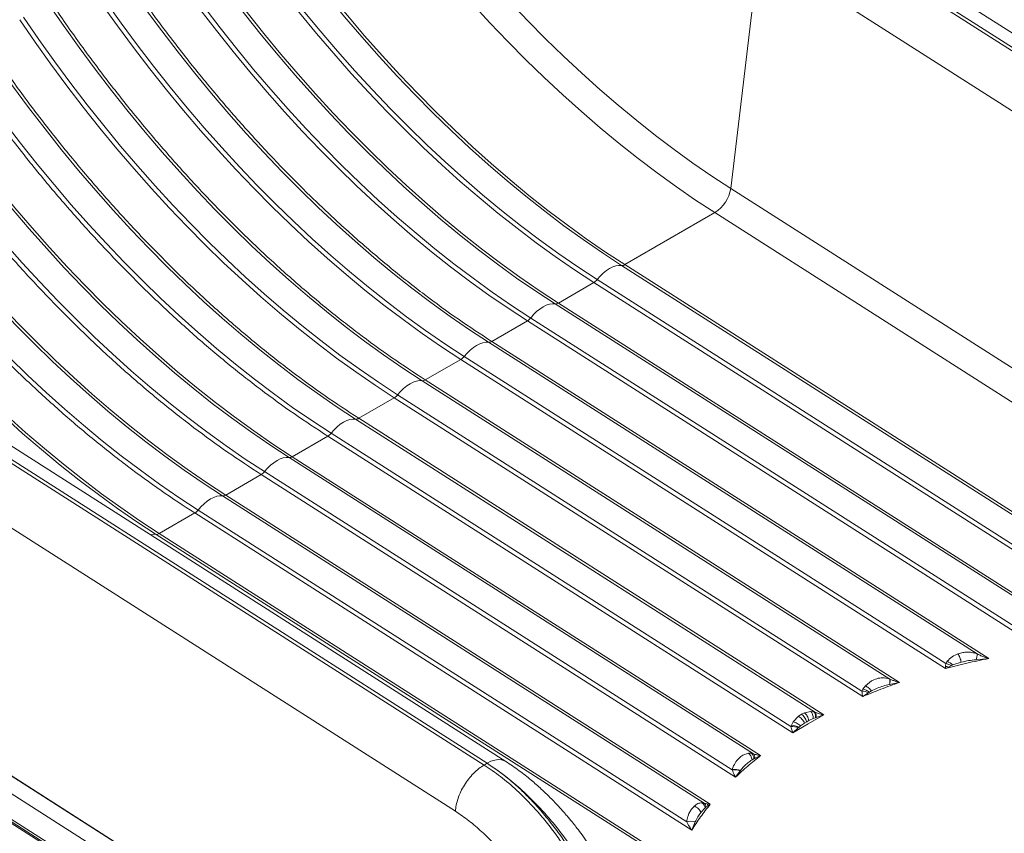
# Model space of a CAD drawing. Units: millimetres. Extents: x -81838 to -61657, y -15755 to 10231.
# Drawn here: x -68387 to -67926, y 34 to 415 of the extents above; entities that cross this region are included whole.
import ezdxf

# ---------------------------------------------------------------- set-up
doc = ezdxf.new("R2010")
doc.units = ezdxf.units.MM

msp = doc.modelspace()

# ---------------------------------------------------------------- linework, layer by layer
at = {"color": 7, "linetype": 'Continuous', "lineweight": 15}
for p, q in [((-68028.2, 467.54), (-67765.33, 299.88)), ((-68026.79, 468.35), (-67763.92, 300.69)), ((-67754.91, 301.58), (-68017.78, 469.24)), ((-68041.11, 447.74), (-68054.43, 336)), ((-68041.11, 447.74), (-67778.24, 280.08)), ((-68054.43, 336), (-67753.54, 144.09)), ((-68061.81, 324.68), (-68103.95, 300.36)), ((-67760.92, 132.77), (-68061.81, 324.68)), ((-67861.46, 144.36), (-68105.45, 299.98)), ((-68103.95, 300.36), (-67858.88, 144.05)), ((-68118.44, 291.99), (-68135.06, 282.4)), ((-67868.69, 132.7), (-68118.44, 291.99)), ((-68116.89, 293.37), (-67870.03, 135.93)), ((-67891.71, 125.85), (-68136.56, 282.02)), ((-68135.06, 282.4), (-67886.65, 123.96)), ((-68149.55, 274.03), (-68166.17, 264.44)), ((-67908.41, 120.23), (-68149.55, 274.03)), ((-68148, 275.41), (-67907.76, 122.18)), ((-67939.15, 118.3), (-68167.68, 264.06)), ((-68166.17, 264.44), (-67933.74, 116.19)), ((-68180.66, 256.07), (-68197.29, 246.47)), ((-67954.03, 111.52), (-68180.66, 256.07)), ((-68179.12, 257.45), (-67953.89, 113.8)), ((-67980.06, 106.59), (-68198.79, 246.1)), ((-68197.29, 246.47), (-67975.47, 105)), ((-68210.23, 239.49), (-67993.06, 100.98)), ((-68159.63, 68.05), (-68422.5, 235.71)), ((-68211.78, 238.11), (-68228.4, 228.51)), ((-67992.7, 98.38), (-68211.78, 238.11)), ((-68169.8, 66.38), (-68432.67, 234.04)), ((-68431.27, 234.85), (-68168.4, 67.19)), ((-68014.82, 90.95), (-68229.9, 228.13)), ((-68228.4, 228.51), (-68010.87, 89.77)), ((-68241.34, 221.53), (-68026.26, 84.35)), ((-68242.89, 220.15), (-68259.51, 210.55)), ((-68242.89, 220.15), (-68025.36, 81.41)), ((-68446.06, 212.4), (-68183.19, 44.74)), ((-68043.84, 71.66), (-68261.01, 210.17)), ((-68040.43, 70.82), (-68259.51, 210.55)), ((-68272.45, 203.57), (-68053.72, 64.06)), ((-68274, 202.19), (-68290.62, 192.59)), ((-68274, 202.19), (-68052.19, 60.71)), ((-68066.9, 48.56), (-68292.13, 192.21)), ((-68063.99, 48.04), (-68290.62, 192.59)), ((-68305.12, 184.23), (-68321.74, 174.63)), ((-68305.12, 184.23), (-68072.69, 35.98)), ((-68303.57, 185.61), (-68075.04, 39.85)), ((-68082.99, 21.02), (-68323.24, 174.25)), ((-68080.59, 20.83), (-68321.74, 174.63)), ((-67948.16, 118.34), (-67947.45, 118.58)), ((-67939.7, 115.59), (-67933.74, 116.19)), ((-67953.99, 112.55), (-67954.03, 111.52)), ((-67954.03, 111.52), (-67952.61, 112.17)), ((-67953.89, 113.8), (-67953.99, 112.58)), ((-67953.99, 112.58), (-67953.99, 112.55)), ((-67953.17, 114.92), (-67953.89, 113.8)), ((-67952.61, 112.17), (-67951.25, 112.88)), ((-67951.25, 112.88), (-67950.62, 113.19)), ((-67950.62, 113.19), (-67946.63, 114.46)), ((-67988.55, 105.72), (-67987.43, 106.28)), ((-67980.22, 106.64), (-67981.94, 107.06)), ((-67980.22, 106.64), (-67980.06, 106.59)), ((-67993.06, 100.98), (-67992.61, 101.89)), ((-67992.61, 101.89), (-67991.47, 103.43)), ((-67991.45, 103.45), (-67991.47, 103.43)), ((-67991.45, 103.45), (-67988.55, 105.72)), ((-67980.26, 103.99), (-67980.15, 104.01)), ((-67980.15, 104.01), (-67975.47, 105)), ((-68099.3, -124.76), (-68451.32, 99.76)), ((-68099.33, -124.6), (-68451.31, 99.9)), ((-67992.7, 98.38), (-67989.99, 100.2)), ((-67989.99, 100.2), (-67989.56, 100.5)), ((-67989.56, 100.5), (-67988.56, 101.07)), ((-68451.69, 91.75), (-68154.86, -97.57)), ((-68025.2, 86.56), (-68022.78, 89.19)), ((-68022.78, 89.19), (-68022.77, 89.2)), ((-68022.77, 89.2), (-68021.39, 90.13)), ((-68021.39, 90.13), (-68019.96, 90.82)), ((-68019.96, 90.82), (-68019.95, 90.82)), ((-68016.93, 91.34), (-68019.95, 90.82)), ((-68010.87, 89.77), (-68018.27, 85.69)), ((-68017.86, 87.15), (-68015.81, 88.11)), ((-68016.93, 91.34), (-68015.38, 91.12)), ((-68015.81, 88.11), (-68014.85, 88.45)), ((-68015.38, 91.12), (-68014.82, 90.95)), ((-68014.85, 88.45), (-68014.53, 88.55)), ((-68014.53, 88.55), (-68010.87, 89.77)), ((-68026.26, 84.35), (-68026.05, 84.96)), ((-68026.05, 84.96), (-68025.2, 86.56)), ((-68025.36, 81.41), (-68018.27, 85.69)), ((-68025.36, 81.41), (-68022.83, 83.76)), ((-68022.59, 83.99), (-68022.83, 83.76)), ((-68021.8, 84.65), (-68022.59, 83.99)), ((-68021.8, 84.65), (-68019.91, 85.96)), ((-68018.89, 86.58), (-68019.91, 85.96)), ((-68018.89, 86.58), (-68017.86, 87.15)), ((-68449.38, 78.31), (-68152.78, -110.86)), ((-68153.09, -111.82), (-68448.62, 76.67)), ((-68447.37, 75.17), (-68152.72, -112.76)), ((-68049.65, 70.35), (-68048.77, 70.95)), ((-68048.77, 70.95), (-68046.12, 71.89)), ((-68046.12, 71.89), (-68046.11, 71.89)), ((-68046.11, 71.89), (-68044.65, 71.85)), ((-68044.65, 71.85), (-68043.84, 71.66)), ((-68043.64, 69.28), (-68044.46, 68.8)), ((-68043.23, 69.47), (-68043.64, 69.28)), ((-68043.23, 69.47), (-68040.43, 70.82)), ((-68169.8, 66.38), (-68168.4, 67.19)), ((-68053.69, 64.24), (-68053.1, 65.99)), ((-68053.72, 64.06), (-68053.69, 64.24)), ((-68052.19, 60.71), (-68049.98, 63.69)), ((-68049.93, 63.77), (-68049.98, 63.69)), ((-68071.9, 46.74), (-68071.5, 47.14)), ((-68068.39, 44.17), (-68066.43, 46.34)), ((-68067.85, 48.71), (-68066.9, 48.56)), ((-68066.9, 48.56), (-68065.52, 48.19)), ((-68066.03, 46.62), (-68066.43, 46.34)), ((-68066.03, 46.62), (-68065.05, 47.27)), ((-68065.52, 48.19), (-68065.49, 48.19)), ((-68065.49, 48.19), (-68063.99, 48.04)), ((-68065.05, 47.27), (-68063.99, 48.04)), ((-68072.69, 35.98), (-68071.07, 39.75))]:
    msp.add_line(p, q, dxfattribs=at)
at = {"color": 7, "linetype": 'Continuous', "lineweight": 15, "flags": 128}
for points in [[(-68054.43, 336), (-68063.27, 341.78), (-68072.09, 347.86), (-68080.88, 354.21), (-68089.63, 360.83), (-68098.35, 367.73), (-68107.01, 374.88), (-68115.61, 382.29), (-68124.15, 389.96), (-68132.61, 397.86), (-68141, 406.01), (-68149.3, 414.38), (-68157.5, 422.98), (-68165.61, 431.79), (-68173.6, 440.81), (-68181.49, 450.03), (-68189.25, 459.45), (-68196.88, 469.05), (-68204.38, 478.83), (-68211.74, 488.77), (-68218.95, 498.88), (-68226.01, 509.13)], [(-68061.81, 324.68), (-68070.84, 330.59), (-68079.85, 336.79), (-68088.82, 343.28), (-68097.76, 350.04), (-68106.66, 357.08), (-68115.5, 364.39), (-68124.29, 371.96), (-68133.01, 379.79), (-68141.65, 387.86), (-68150.21, 396.18), (-68158.69, 404.73), (-68167.07, 413.51), (-68175.34, 422.51), (-68183.51, 431.72), (-68191.56, 441.14), (-68199.49, 450.75), (-68207.28, 460.55), (-68214.94, 470.54), (-68222.46, 480.69), (-68229.82, 491.01), (-68237.03, 501.49)], [(-68105.45, 299.98), (-68114.46, 305.88), (-68123.46, 312.07), (-68132.42, 318.55), (-68141.35, 325.3), (-68150.23, 332.33), (-68159.06, 339.63), (-68167.84, 347.19), (-68176.54, 355), (-68185.18, 363.07), (-68193.73, 371.37), (-68202.19, 379.91), (-68210.56, 388.68), (-68218.82, 397.66), (-68226.97, 406.86), (-68235.01, 416.27), (-68242.93, 425.87), (-68250.71, 435.65), (-68258.36, 445.62), (-68265.86, 455.77), (-68273.22, 466.07), (-68280.42, 476.53)], [(-68103.95, 300.36), (-68112.98, 306.27), (-68121.98, 312.47), (-68130.96, 318.95), (-68139.9, 325.72), (-68148.79, 332.76), (-68157.64, 340.07), (-68166.42, 347.64), (-68175.14, 355.46), (-68183.79, 363.54), (-68192.35, 371.85), (-68200.83, 380.4), (-68209.2, 389.18), (-68217.48, 398.18), (-68225.65, 407.39), (-68233.7, 416.81), (-68241.62, 426.43), (-68249.42, 436.23), (-68257.08, 446.21), (-68264.59, 456.37), (-68271.96, 466.69), (-68279.17, 477.16)], [(-68291.86, 469.92), (-68284.66, 459.47), (-68277.31, 449.16), (-68269.8, 439.02), (-68262.15, 429.05), (-68254.37, 419.26), (-68246.45, 409.66), (-68238.42, 400.26), (-68230.26, 391.06), (-68222, 382.07), (-68213.63, 373.3), (-68205.17, 364.77), (-68196.62, 356.46), (-68187.98, 348.4), (-68179.28, 340.58), (-68170.5, 333.03), (-68161.67, 325.73), (-68152.79, 318.7), (-68143.86, 311.94), (-68134.9, 305.47), (-68125.9, 299.28), (-68116.89, 293.37)], [(-68293.66, 468.8), (-68286.45, 458.32), (-68279.08, 448), (-68271.57, 437.85), (-68263.91, 427.86), (-68256.11, 418.06), (-68248.19, 408.45), (-68240.14, 399.03), (-68231.97, 389.82), (-68223.7, 380.82), (-68215.32, 372.04), (-68206.84, 363.49), (-68198.28, 355.17), (-68189.63, 347.1), (-68180.92, 339.27), (-68172.13, 331.7), (-68163.29, 324.39), (-68154.39, 317.35), (-68145.45, 310.59), (-68136.47, 304.1), (-68127.47, 297.9), (-68118.44, 291.99)], [(-68136.56, 282.02), (-68145.58, 287.92), (-68154.57, 294.11), (-68163.53, 300.59), (-68172.46, 307.34), (-68181.35, 314.37), (-68190.18, 321.67), (-68198.95, 329.23), (-68207.66, 337.04), (-68216.29, 345.1), (-68224.84, 353.41), (-68233.3, 361.95), (-68241.67, 370.71), (-68249.93, 379.7), (-68258.09, 388.9), (-68266.13, 398.3), (-68274.04, 407.9), (-68281.82, 417.69), (-68289.47, 427.66), (-68296.98, 437.8), (-68304.33, 448.11), (-68311.53, 458.57)], [(-68135.06, 282.4), (-68144.09, 288.31), (-68153.09, 294.51), (-68162.07, 300.99), (-68171.01, 307.76), (-68179.91, 314.8), (-68188.75, 322.11), (-68197.54, 329.68), (-68206.26, 337.5), (-68214.9, 345.57), (-68223.46, 353.89), (-68231.94, 362.44), (-68240.32, 371.22), (-68248.59, 380.22), (-68256.76, 389.43), (-68264.81, 398.85), (-68272.74, 408.46), (-68280.53, 418.27), (-68288.19, 428.25), (-68295.71, 438.41), (-68303.07, 448.73), (-68310.28, 459.2)], [(-68322.97, 451.96), (-68315.77, 441.5), (-68308.42, 431.2), (-68300.91, 421.06), (-68293.27, 411.09), (-68285.48, 401.3), (-68277.57, 391.7), (-68269.53, 382.3), (-68261.37, 373.1), (-68253.11, 364.11), (-68244.74, 355.34), (-68236.28, 346.8), (-68227.73, 338.5), (-68219.1, 330.44), (-68210.39, 322.62), (-68201.62, 315.06), (-68192.79, 307.77), (-68183.9, 300.74), (-68174.97, 293.98), (-68166.01, 287.51), (-68157.02, 281.31), (-68148, 275.41)], [(-68324.77, 450.84), (-68317.56, 440.36), (-68310.2, 430.04), (-68302.68, 419.89), (-68295.02, 409.9), (-68287.23, 400.1), (-68279.3, 390.48), (-68271.25, 381.07), (-68263.09, 371.86), (-68254.81, 362.86), (-68246.43, 354.08), (-68237.96, 345.53), (-68229.39, 337.21), (-68220.75, 329.13), (-68212.03, 321.31), (-68203.24, 313.74), (-68194.4, 306.43), (-68185.5, 299.39), (-68176.56, 292.63), (-68167.59, 286.14), (-68158.58, 279.94), (-68149.55, 274.03)], [(-68167.68, 264.06), (-68176.69, 269.96), (-68185.68, 276.15), (-68194.65, 282.63), (-68203.57, 289.38), (-68212.46, 296.41), (-68221.29, 303.71), (-68230.06, 311.27), (-68238.77, 319.08), (-68247.4, 327.14), (-68255.95, 335.45), (-68264.41, 343.99), (-68272.78, 352.75), (-68281.05, 361.74), (-68289.2, 370.94), (-68297.24, 380.34), (-68305.15, 389.94), (-68312.94, 399.73), (-68320.59, 409.7), (-68328.09, 419.84), (-68335.45, 430.15), (-68342.64, 440.61)], [(-68354.09, 434), (-68346.89, 423.54), (-68339.53, 413.24), (-68332.03, 403.1), (-68324.38, 393.13), (-68316.59, 383.34), (-68308.68, 373.74), (-68300.64, 364.33), (-68292.49, 355.14), (-68284.22, 346.15), (-68275.85, 337.38), (-68267.39, 328.84), (-68258.84, 320.54), (-68250.21, 312.48), (-68241.5, 304.66), (-68232.73, 297.1), (-68223.9, 289.81), (-68215.02, 282.78), (-68206.09, 276.02), (-68197.12, 269.54), (-68188.13, 263.35), (-68179.12, 257.45)], [(-68355.89, 432.87), (-68348.68, 422.4), (-68341.31, 412.08), (-68333.79, 401.92), (-68326.14, 391.94), (-68318.34, 382.14), (-68310.41, 372.52), (-68302.36, 363.11), (-68294.2, 353.89), (-68285.92, 344.89), (-68277.54, 336.12), (-68269.07, 327.56), (-68260.5, 319.25), (-68251.86, 311.17), (-68243.14, 303.35), (-68234.36, 295.78), (-68225.51, 288.47), (-68216.62, 281.43), (-68207.68, 274.67), (-68198.7, 268.18), (-68189.69, 261.98), (-68180.66, 256.07)], [(-68198.79, 246.1), (-68207.8, 252), (-68216.8, 258.19), (-68225.76, 264.66), (-68234.69, 271.42), (-68243.57, 278.45), (-68252.4, 285.75), (-68261.18, 293.31), (-68269.88, 301.12), (-68278.51, 309.18), (-68287.06, 317.49), (-68295.53, 326.03), (-68303.89, 334.79), (-68312.16, 343.78), (-68320.31, 352.98), (-68328.35, 362.38), (-68336.27, 371.98), (-68344.05, 381.77), (-68351.7, 391.74), (-68359.2, 401.88), (-68366.56, 412.19), (-68373.76, 422.65)], [(-68387, 414.91), (-68379.79, 404.44), (-68372.42, 394.12), (-68364.91, 383.96), (-68357.25, 373.98), (-68349.45, 364.18), (-68341.53, 354.56), (-68333.48, 345.15), (-68325.31, 335.93), (-68317.03, 326.93), (-68308.66, 318.15), (-68300.18, 309.6), (-68291.62, 301.29), (-68282.97, 293.21), (-68274.25, 285.39), (-68265.47, 277.82), (-68256.62, 270.51), (-68247.73, 263.47), (-68238.79, 256.7), (-68229.81, 250.22), (-68220.8, 244.02), (-68211.78, 238.11)], [(-68385.2, 416.04), (-68378, 405.58), (-68370.64, 395.28), (-68363.14, 385.14), (-68355.49, 375.17), (-68347.71, 365.38), (-68339.79, 355.78), (-68331.75, 346.37), (-68323.6, 337.17), (-68315.33, 328.19), (-68306.97, 319.42), (-68298.51, 310.88), (-68289.95, 302.58), (-68281.32, 294.52), (-68272.62, 286.7), (-68263.84, 279.14), (-68255.01, 271.85), (-68246.13, 264.82), (-68237.2, 258.06), (-68228.24, 251.58), (-68219.24, 245.39), (-68210.23, 239.49)], [(-68229.9, 228.13), (-68238.92, 234.04), (-68247.91, 240.23), (-68256.87, 246.7), (-68265.8, 253.46), (-68274.68, 260.49), (-68283.52, 267.79), (-68292.29, 275.35), (-68300.99, 283.16), (-68309.63, 291.22), (-68318.18, 299.53), (-68326.64, 308.07), (-68335.01, 316.83), (-68343.27, 325.82), (-68351.43, 335.02), (-68359.46, 344.42), (-68367.38, 354.02), (-68375.16, 363.81), (-68382.81, 373.78), (-68390.32, 383.92), (-68397.67, 394.23), (-68404.87, 404.69)], [(-68416.31, 398.08), (-68409.11, 387.62), (-68401.76, 377.32), (-68394.25, 367.18), (-68386.6, 357.21), (-68378.82, 347.42), (-68370.9, 337.82), (-68362.87, 328.41), (-68354.71, 319.21), (-68346.45, 310.23), (-68338.08, 301.46), (-68329.62, 292.92), (-68321.07, 284.62), (-68312.43, 276.55), (-68303.73, 268.74), (-68294.96, 261.18), (-68286.12, 253.88), (-68277.24, 246.86), (-68268.31, 240.1), (-68259.35, 233.62), (-68250.36, 227.43), (-68241.34, 221.53)], [(-68259.51, 210.55), (-68268.54, 216.46), (-68277.54, 222.66), (-68286.52, 229.15), (-68295.46, 235.91), (-68304.36, 242.95), (-68313.2, 250.26), (-68321.99, 257.83), (-68330.71, 265.66), (-68339.35, 273.73), (-68347.91, 282.05), (-68356.39, 290.6), (-68364.77, 299.38), (-68373.04, 308.38), (-68381.21, 317.59), (-68389.26, 327.01), (-68397.19, 336.62), (-68404.98, 346.42), (-68412.64, 356.41), (-68420.16, 366.56), (-68427.52, 376.88), (-68434.73, 387.36)], [(-68261.01, 210.17), (-68270.03, 216.07), (-68279.02, 222.27), (-68287.99, 228.74), (-68296.91, 235.5), (-68305.8, 242.53), (-68314.63, 249.83), (-68323.4, 257.38), (-68332.11, 265.2), (-68340.74, 273.26), (-68349.29, 281.57), (-68357.75, 290.1), (-68366.12, 298.87), (-68374.38, 307.86), (-68382.54, 317.06), (-68390.58, 326.46), (-68398.49, 336.06), (-68406.28, 345.85), (-68413.92, 355.82), (-68421.43, 365.96), (-68428.78, 376.26), (-68435.98, 386.72)], [(-68447.42, 380.12), (-68440.22, 369.66), (-68432.87, 359.36), (-68425.36, 349.21), (-68417.72, 339.25), (-68409.93, 329.46), (-68402.02, 319.86), (-68393.98, 310.45), (-68385.82, 301.25), (-68377.56, 292.27), (-68369.19, 283.5), (-68360.73, 274.96), (-68352.18, 266.66), (-68343.55, 258.59), (-68334.84, 250.78), (-68326.07, 243.22), (-68317.24, 235.92), (-68308.35, 228.89), (-68299.43, 222.14), (-68290.46, 215.66), (-68281.47, 209.47), (-68272.45, 203.57)], [(-68292.13, 192.21), (-68301.14, 198.11), (-68310.13, 204.31), (-68319.1, 210.78), (-68328.03, 217.54), (-68336.91, 224.57), (-68345.74, 231.86), (-68354.51, 239.42), (-68363.22, 247.24), (-68371.85, 255.3), (-68380.4, 263.6), (-68388.87, 272.14), (-68397.23, 280.91), (-68405.5, 289.9), (-68413.65, 299.1), (-68421.69, 308.5), (-68429.6, 318.1), (-68437.39, 327.89), (-68445.04, 337.86), (-68452.54, 348), (-68459.9, 358.3), (-68467.1, 368.76)], [(-68290.62, 192.59), (-68299.65, 198.5), (-68308.66, 204.7), (-68317.63, 211.19), (-68326.57, 217.95), (-68335.47, 224.99), (-68344.32, 232.3), (-68353.1, 239.87), (-68361.82, 247.7), (-68370.46, 255.77), (-68379.03, 264.09), (-68387.5, 272.64), (-68395.88, 281.42), (-68404.16, 290.42), (-68412.32, 299.63), (-68420.37, 309.05), (-68428.3, 318.66), (-68436.1, 328.46), (-68443.75, 338.45), (-68451.27, 348.6), (-68458.64, 358.92), (-68465.85, 369.4)], [(-68478.54, 362.16), (-68471.34, 351.7), (-68463.98, 341.39), (-68456.48, 331.25), (-68448.83, 321.28), (-68441.04, 311.5), (-68433.13, 301.89), (-68425.09, 292.49), (-68416.94, 283.29), (-68408.67, 274.31), (-68400.31, 265.54), (-68391.84, 257), (-68383.29, 248.7), (-68374.66, 240.63), (-68365.95, 232.82), (-68357.18, 225.26), (-68348.35, 217.96), (-68339.47, 210.93), (-68330.54, 204.18), (-68321.57, 197.7), (-68312.58, 191.51), (-68303.57, 185.61)], [(-68323.24, 174.25), (-68332.25, 180.15), (-68341.25, 186.34), (-68350.21, 192.82), (-68359.14, 199.58), (-68368.02, 206.61), (-68376.85, 213.9), (-68385.63, 221.46), (-68394.33, 229.28), (-68402.96, 237.34), (-68411.52, 245.64), (-68419.98, 254.18), (-68428.34, 262.95), (-68436.61, 271.94), (-68444.76, 281.13), (-68452.8, 290.54), (-68460.72, 300.14), (-68468.5, 309.93), (-68476.15, 319.9), (-68483.65, 330.04), (-68491.01, 340.34), (-68498.21, 350.8)], [(-68321.74, 174.63), (-68330.76, 180.54), (-68339.77, 186.74), (-68348.75, 193.23), (-68357.69, 199.99), (-68366.58, 207.03), (-68375.43, 214.34), (-68384.21, 221.91), (-68392.93, 229.73), (-68401.58, 237.81), (-68410.14, 246.13), (-68418.61, 254.68), (-68426.99, 263.46), (-68435.27, 272.45), (-68443.44, 281.67), (-68451.49, 291.08), (-68459.41, 300.7), (-68467.21, 310.5), (-68474.87, 320.49), (-68482.38, 330.64), (-68489.75, 340.96), (-68496.96, 351.44)], [(-68116.89, 293.37), (-68115.53, 294.95), (-68114.09, 296.36), (-68112.59, 297.57), (-68111.08, 298.56), (-68109.58, 299.31), (-68108.12, 299.8), (-68106.74, 300.02), (-68105.45, 299.98)], [(-68148, 275.41), (-68146.64, 276.99), (-68145.2, 278.4), (-68143.71, 279.61), (-68142.2, 280.6), (-68140.7, 281.34), (-68139.24, 281.84), (-68137.85, 282.06), (-68136.56, 282.02)], [(-68179.12, 257.45), (-68177.75, 259.03), (-68176.31, 260.43), (-68174.82, 261.65), (-68173.31, 262.63), (-68171.81, 263.38), (-68170.35, 263.88), (-68168.96, 264.1), (-68167.68, 264.06)], [(-68210.23, 239.49), (-68208.87, 241.07), (-68207.42, 242.47), (-68205.93, 243.68), (-68204.42, 244.67), (-68202.92, 245.42), (-68201.46, 245.91), (-68200.08, 246.14), (-68198.79, 246.1)], [(-68241.34, 221.53), (-68239.98, 223.11), (-68238.54, 224.51), (-68237.04, 225.72), (-68235.53, 226.71), (-68234.03, 227.46), (-68232.58, 227.95), (-68231.19, 228.18), (-68229.9, 228.13)], [(-68272.45, 203.57), (-68271.09, 205.14), (-68269.65, 206.55), (-68268.16, 207.76), (-68266.65, 208.75), (-68265.15, 209.5), (-68263.69, 209.99), (-68262.3, 210.22), (-68261.01, 210.17)], [(-68303.57, 185.61), (-68302.2, 187.18), (-68300.76, 188.59), (-68299.27, 189.8), (-68297.76, 190.79), (-68296.26, 191.54), (-68294.8, 192.03), (-68293.41, 192.26), (-68292.13, 192.21)]]:
    msp.add_lwpolyline(points, dxfattribs=at)
at = {"color": 8, "linetype": 'Continuous', "lineweight": 15, "flags": 128}
for points in [[(-68325.87, 174.08), (-68324.53, 174.3), (-68323.24, 174.25)], [(-68168.4, 67.19), (-68166.58, 68.1), (-68164.81, 68.68), (-68163.13, 68.92), (-68161.59, 68.81), (-68160.21, 68.37), (-68159.62, 68.05)]]:
    msp.add_lwpolyline(points, dxfattribs=at)
at = {"color": 7, "linetype": 'Continuous', "lineweight": 15}
for centre, radius, start, end in [((-68070.59, 338.47), 16.34, 302.4666, 351.2918), ((-68105.25, 302.37), 2.4, 265.3215, 303.0067), ((-68121.38, 296.84), 5.67, 301.2035, 322.2882), ((-68136.37, 284.41), 2.4, 265.3222, 303.0063), ((-68152.49, 278.88), 5.67, 301.2034, 322.2883), ((-68167.48, 266.45), 2.4, 265.3219, 303.0066), ((-68183.6, 260.92), 5.67, 301.2034, 322.2883), ((-68198.59, 248.49), 2.4, 265.3219, 303.0065), ((-68214.72, 242.96), 5.67, 301.2034, 322.2883), ((-68229.71, 230.52), 2.4, 265.3219, 303.0065), ((-68245.83, 225), 5.67, 301.2034, 322.2883), ((-68260.82, 212.56), 2.4, 265.3219, 303.0065), ((-68276.94, 207.04), 5.67, 301.2034, 322.2883), ((-68291.93, 194.6), 2.4, 265.3219, 303.0065), ((-68308.05, 189.08), 5.67, 301.2034, 322.2883), ((-68323.04, 176.64), 2.4, 265.3219, 303.0065), ((-67945.3, 118.13), 6.16, 335.6256, 1.5502), ((-67955.12, 106.19), 6.49, 67.2922, 80.0022), ((-67956.31, 102.59), 11.47, 63.843, 77.8116), ((-67959.17, 103.36), 13.02, 48.9946, 62.5696), ((-67984.02, 105.37), 4, 339.8428, 18.5694), ((-67983.86, 105.44), 3.97, 338.955, 16.8622), ((-67995.34, 91.81), 10.44, 56.3383, 74.8486), ((-67993.95, 90.97), 10.05, 66.7791, 84.8926), ((-68018.32, 89.15), 3.53, 348.5828, 33.7881), ((-68017.63, 89.4), 3.22, 344.7584, 29.0057), ((-68026.03, 75.4), 8.96, 69.0321, 91.4656), ((-68026.69, 75.97), 9.01, 62.8947, 85.9328), ((-68047.18, 69.36), 3.55, 358.7322, 44.5428), ((-68046.13, 69.84), 2.92, 352.6544, 38.511), ((-68052.61, 56.12), 8.01, 70.8593, 97.9623), ((-68052.76, 56.29), 8, 69.2696, 96.6286), ((-68070.13, 45.73), 3.76, 9.3104, 52.6375), ((-68068.89, 46.51), 2.86, 2.31, 45.8915), ((-68068.17, 46.27), 3.27, 17.7018, 36.0175), ((-68073.22, 32.95), 7.13, 72.4129, 104.7596)]:
    msp.add_arc(centre, radius, start, end, dxfattribs=at)
for points, knots in [([(-68166.17, 264.44), (-68171.44, 267.88), (-68181.97, 274.78), (-68197.68, 286.25), (-68213.26, 298.5), (-68228.68, 311.58), (-68243.9, 325.45), (-68258.87, 340.06), (-68273.56, 355.38), (-68287.93, 371.37), (-68301.95, 387.98), (-68315.56, 405.19), (-68328.77, 422.91), (-68337.19, 435.13), (-68341.39, 441.24)], [0, 0, 0, 0, 0.083333, 0.166667, 0.25, 0.333333, 0.416667, 0.5, 0.583333, 0.666667, 0.75, 0.833333, 0.916667, 1, 1, 1, 1]), ([(-68197.29, 246.47), (-68202.55, 249.92), (-68213.09, 256.82), (-68228.79, 268.29), (-68244.38, 280.54), (-68259.8, 293.62), (-68275.01, 307.49), (-68289.99, 322.1), (-68304.68, 337.42), (-68319.04, 353.41), (-68333.06, 370.02), (-68346.67, 387.23), (-68359.89, 404.95), (-68368.3, 417.17), (-68372.51, 423.28)], [0, 0, 0, 0, 0.083333, 0.166667, 0.25, 0.333333, 0.416667, 0.5, 0.583333, 0.666667, 0.75, 0.833333, 0.916667, 1, 1, 1, 1]), ([(-68228.4, 228.51), (-68233.67, 231.96), (-68244.2, 238.86), (-68259.9, 250.33), (-68275.49, 262.58), (-68290.91, 275.66), (-68306.13, 289.53), (-68321.1, 304.14), (-68335.79, 319.46), (-68350.16, 335.45), (-68364.17, 352.06), (-68377.78, 369.27), (-68391, 386.99), (-68399.41, 399.21), (-68403.62, 405.32)], [0, 0, 0, 0, 0.083333, 0.166667, 0.25, 0.333333, 0.416667, 0.5, 0.583333, 0.666667, 0.75, 0.833333, 0.916667, 1, 1, 1, 1]), ([(-68418.11, 396.95), (-68413.9, 390.84), (-68405.49, 378.62), (-68392.27, 360.9), (-68378.66, 343.7), (-68364.65, 327.08), (-68350.28, 311.09), (-68335.59, 295.77), (-68320.62, 281.16), (-68305.4, 267.3), (-68289.98, 254.21), (-68274.4, 241.96), (-68258.69, 230.49), (-68248.16, 223.6), (-68242.89, 220.15)], [0, 0, 0, 0, 0.083333, 0.166667, 0.25, 0.333333, 0.416667, 0.5, 0.583333, 0.666667, 0.75, 0.833333, 0.916667, 1, 1, 1, 1]), ([(-68449.22, 378.99), (-68445.02, 372.88), (-68436.6, 360.66), (-68423.39, 342.94), (-68409.78, 325.73), (-68395.76, 309.12), (-68381.39, 293.13), (-68366.7, 277.81), (-68351.73, 263.2), (-68336.51, 249.34), (-68321.09, 236.25), (-68305.51, 224), (-68289.8, 212.53), (-68279.27, 205.64), (-68274, 202.19)], [0, 0, 0, 0, 0.083333, 0.166667, 0.25, 0.333333, 0.416667, 0.5, 0.583333, 0.666667, 0.75, 0.833333, 0.916667, 1, 1, 1, 1]), ([(-68480.34, 361.03), (-68476.13, 354.92), (-68467.72, 342.7), (-68454.5, 324.98), (-68440.89, 307.77), (-68426.87, 291.16), (-68412.51, 275.17), (-68397.81, 259.85), (-68382.84, 245.24), (-68367.63, 231.37), (-68352.21, 218.29), (-68336.62, 206.04), (-68320.92, 194.57), (-68310.38, 187.67), (-68305.12, 184.23)], [0, 0, 0, 0, 0.083333, 0.166667, 0.25, 0.333333, 0.416667, 0.5, 0.583333, 0.666667, 0.75, 0.833333, 0.916667, 1, 1, 1, 1]), ([(-67933.74, 116.19), (-67937.18, 115.49), (-67944.04, 114.08), (-67950.7, 112.37), (-67954.03, 111.52)], [0, 0, 0, 0, 0.5, 1, 1, 1, 1]), ([(-67953.17, 114.92), (-67952.43, 115.67), (-67950.95, 117.17), (-67949.08, 117.95), (-67948.16, 118.34)], [0, 0, 0, 0, 0.5050627, 1, 1, 1, 1]), ([(-67948.16, 118.34), (-67948, 118.11), (-67947.68, 117.62), (-67947.24, 116.63), (-67946.86, 115.54), (-67946.7, 114.82), (-67946.63, 114.46)], [0, 0, 0, 0, 0.244882, 0.499999, 0.755127, 1, 1, 1, 1]), ([(-67939.15, 118.3), (-67939.84, 118.53), (-67941.22, 118.99), (-67943.3, 119.21), (-67945.38, 119.12), (-67946.76, 118.76), (-67947.45, 118.58)], [0, 0, 0, 0, 0.250083, 0.499902, 0.749828, 1, 1, 1, 1]), ([(-67946.63, 114.46), (-67945.49, 114.72), (-67943.21, 115.25), (-67940.87, 115.48), (-67939.7, 115.59)], [0, 0, 0, 0, 0.499525, 1, 1, 1, 1]), ([(-67933.74, 116.19), (-67934.4, 116.4), (-67935.61, 116.79), (-67937.42, 117.49), (-67938.56, 118.02), (-67939.15, 118.3)], [0, 0, 0, 0, 0.35877, 0.66927, 1, 1, 1, 1]), ([(-67981.94, 107.06), (-67982.87, 107.13), (-67984.73, 107.26), (-67986.53, 106.6), (-67987.43, 106.28)], [0, 0, 0, 0, 0.500093, 1, 1, 1, 1]), ([(-67975.47, 105), (-67976.03, 105.15), (-67977.06, 105.42), (-67978.6, 105.95), (-67979.56, 106.37), (-67980.06, 106.59)], [0, 0, 0, 0, 0.360846, 0.669786, 1, 1, 1, 1]), ([(-67975.47, 105), (-67978.41, 103.95), (-67984.28, 101.87), (-67989.89, 99.54), (-67992.7, 98.38)], [0, 0, 0, 0, 0.5, 1, 1, 1, 1]), ([(-67991.45, 103.45), (-67991.21, 103.31), (-67990.7, 103.02), (-67989.93, 102.43), (-67989.18, 101.77), (-67988.77, 101.3), (-67988.56, 101.07)], [0, 0, 0, 0, 0.246214, 0.500009, 0.75377, 1, 1, 1, 1]), ([(-67988.56, 101.07), (-67987.68, 101.5), (-67985.89, 102.35), (-67983.13, 103.34), (-67981.21, 103.78), (-67980.26, 103.99)], [0, 0, 0, 0, 0.333252, 0.669586, 1, 1, 1, 1]), ([(-67993.06, 100.98), (-67993.02, 100.49), (-67992.93, 99.5), (-67992.78, 98.75), (-67992.7, 98.38)], [0, 0, 0, 0, 0.4993704, 1, 1, 1, 1]), ([(-68022.78, 89.19), (-68022.5, 89.01), (-68021.92, 88.65), (-68021.1, 87.84), (-68020.38, 86.92), (-68020.07, 86.28), (-68019.91, 85.96)], [0, 0, 0, 0, 0.244828, 0.499992, 0.755164, 1, 1, 1, 1]), ([(-68021.39, 90.13), (-68021.13, 89.94), (-68020.58, 89.54), (-68019.85, 88.65), (-68019.24, 87.63), (-68019.01, 86.92), (-68018.89, 86.58)], [0, 0, 0, 0, 0.244675, 0.499993, 0.755321, 1, 1, 1, 1]), ([(-68019.95, 90.82), (-68019.71, 90.62), (-68019.21, 90.21), (-68018.59, 89.3), (-68018.1, 88.24), (-68017.94, 87.51), (-68017.86, 87.15)], [0, 0, 0, 0, 0.244828, 0.499992, 0.755164, 1, 1, 1, 1]), ([(-68015.81, 88.11), (-68015.83, 88.44), (-68015.85, 89.11), (-68016.09, 90.03), (-68016.44, 90.82), (-68016.77, 91.17), (-68016.93, 91.34)], [0, 0, 0, 0, 0.245897, 0.499991, 0.754115, 1, 1, 1, 1]), ([(-68010.87, 89.77), (-68011.36, 89.87), (-68012.28, 90.06), (-68013.6, 90.46), (-68014.42, 90.79), (-68014.82, 90.95)], [0, 0, 0, 0, 0.365426, 0.68533, 1, 1, 1, 1]), ([(-68026.26, 84.35), (-68026.18, 84), (-68026.02, 83.29), (-68025.71, 82.31), (-68025.48, 81.72), (-68025.36, 81.41)], [0, 0, 0, 0, 0.314669, 0.634571, 1, 1, 1, 1]), ([(-68021.8, 84.65), (-68022.03, 84.85), (-68022.51, 85.27), (-68023.39, 85.81), (-68024.31, 86.28), (-68024.91, 86.47), (-68025.2, 86.56)], [0, 0, 0, 0, 0.245897, 0.499991, 0.754115, 1, 1, 1, 1]), ([(-68053.1, 65.99), (-68052.63, 66.86), (-68051.67, 68.61), (-68050.33, 69.77), (-68049.65, 70.35)], [0, 0, 0, 0, 0.496191, 1, 1, 1, 1]), ([(-68052.19, 60.71), (-68050.32, 62.44), (-68046.59, 65.89), (-68042.49, 69.18), (-68040.43, 70.82)], [0, 0, 0, 0, 0.5, 1, 1, 1, 1]), ([(-68046.12, 71.89), (-68045.92, 71.72), (-68045.51, 71.38), (-68045.01, 70.63), (-68044.63, 69.76), (-68044.52, 69.12), (-68044.46, 68.8)], [0, 0, 0, 0, 0.246214, 0.500009, 0.75377, 1, 1, 1, 1]), ([(-68040.43, 70.82), (-68041.02, 70.9), (-68042.19, 71.07), (-68043.29, 71.46), (-68043.84, 71.66)], [0, 0, 0, 0, 0.5006296, 1, 1, 1, 1]), ([(-68169.8, 66.38), (-68170.64, 65.85), (-68172.31, 64.78), (-68174.75, 62.54), (-68177.03, 59.95), (-68179.05, 57.03), (-68180.75, 53.93), (-68182.04, 50.77), (-68182.92, 47.63), (-68183.1, 45.71), (-68183.19, 44.74)], [0, 0, 0, 0, 0.124999, 0.25, 0.375, 0.5, 0.625, 0.749999, 0.874999, 1, 1, 1, 1]), ([(-68127.75, 21.03), (-68129.22, 23.44), (-68132.16, 28.23), (-68136.96, 35), (-68141.93, 41.33), (-68147.74, 47.95), (-68154.45, 54.62), (-68162.06, 61.14), (-68167.23, 64.64), (-68169.8, 66.38)], [0, 0, 0, 0, 0.128327, 0.254445, 0.378353, 0.500051, 0.6679, 0.834548, 1, 1, 1, 1]), ([(-68168.4, 67.19), (-68166.47, 65.91), (-68162.6, 63.32), (-68156.87, 58.72), (-68151.23, 53.61), (-68145.81, 48.05), (-68140.62, 42.09), (-68135.68, 35.73), (-68130.93, 28.94), (-68128.03, 24.13), (-68126.57, 21.71)], [0, 0, 0, 0, 0.123987, 0.24865, 0.373986, 0.499997, 0.621677, 0.745569, 0.871678, 1, 1, 1, 1]), ([(-68125.2, 22.5), (-68126.77, 24.86), (-68129.89, 29.54), (-68134.91, 36.18), (-68140.08, 42.4), (-68146.07, 48.91), (-68152.92, 55.5), (-68160.63, 61.96), (-68165.82, 65.45), (-68168.4, 67.19)], [0, 0, 0, 0, 0.128409, 0.254577, 0.378508, 0.500206, 0.668017, 0.834613, 1, 1, 1, 1]), ([(-68119.16, 26.77), (-68120.11, 28.18), (-68121.87, 30.81), (-68124.45, 34.36), (-68126.66, 37.26), (-68128.48, 39.55), (-68129.99, 41.39), (-68131.47, 43.13), (-68133.34, 45.28), (-68135.88, 48.07), (-68139.19, 51.49), (-68143.22, 55.37), (-68148, 59.57), (-68153.54, 63.99), (-68157.52, 66.64), (-68159.62, 68.05)], [0, 0, 0, 0, 0.083935, 0.156066, 0.21638, 0.264867, 0.301517, 0.334751, 0.378769, 0.44409, 0.524531, 0.620199, 0.731223, 0.857763, 1, 1, 1, 1]), ([(-68049.93, 63.77), (-68049.39, 64.41), (-68048.31, 65.72), (-68046.45, 67.39), (-68045.12, 68.34), (-68044.46, 68.8)], [0, 0, 0, 0, 0.33041, 0.666743, 1, 1, 1, 1]), ([(-68053.72, 64.06), (-68053.57, 63.65), (-68053.27, 62.84), (-68052.74, 61.73), (-68052.38, 61.07), (-68052.19, 60.71)], [0, 0, 0, 0, 0.330212, 0.639152, 1, 1, 1, 1]), ([(-68075.04, 39.85), (-68074.99, 40.26), (-68074.89, 41.11), (-68074.51, 42.4), (-68073.91, 43.87), (-68073.04, 45.4), (-68072.28, 46.29), (-68071.9, 46.74)], [0, 0, 0, 0, 0.146738, 0.309607, 0.48962, 0.743538, 1, 1, 1, 1]), ([(-68072.69, 35.98), (-68071.35, 38.03), (-68068.69, 42.11), (-68065.56, 46.07), (-68063.99, 48.04)], [0, 0, 0, 0, 0.5, 1, 1, 1, 1]), ([(-68071.5, 47.14), (-68070.96, 47.6), (-68069.86, 48.52), (-68068.53, 48.65), (-68067.85, 48.71)], [0, 0, 0, 0, 0.4971233, 1, 1, 1, 1]), ([(-68068.39, 44.17), (-68068.53, 44.48), (-68068.82, 45.14), (-68069.57, 46.01), (-68070.49, 46.73), (-68071.17, 47), (-68071.5, 47.14)], [0, 0, 0, 0, 0.244873, 0.500001, 0.755118, 1, 1, 1, 1]), ([(-68183.19, 44.74), (-68181.1, 43.33), (-68176.92, 40.49), (-68170.79, 35.24), (-68164.87, 29.34), (-68159.26, 22.8), (-68153.98, 15.75), (-68150.86, 10.71), (-68149.3, 8.19)], [0, 0, 0, 0, 0.166685, 0.333288, 0.500013, 0.666707, 0.83331, 1, 1, 1, 1]), ([(-68071.07, 39.75), (-68070.68, 40.54), (-68069.89, 42.12), (-68068.89, 43.48), (-68068.39, 44.17)], [0, 0, 0, 0, 0.500475, 1, 1, 1, 1]), ([(-68075.04, 39.85), (-68074.8, 39.38), (-68074.32, 38.46), (-68073.52, 37.17), (-68072.98, 36.4), (-68072.69, 35.98)], [0, 0, 0, 0, 0.330729, 0.64123, 1, 1, 1, 1])]:
    msp.add_open_spline(points, degree=3, knots=knots, dxfattribs=at)

doc.saveas('drawing.dxf')
